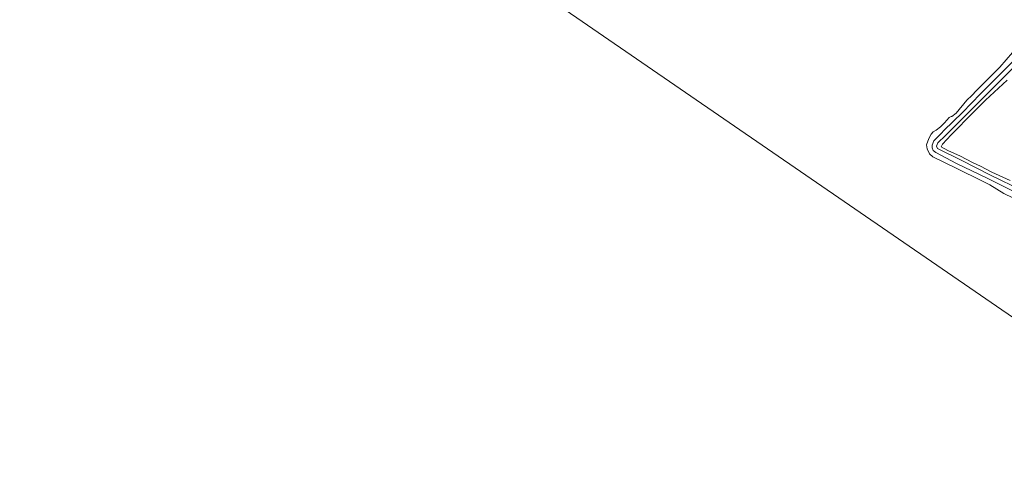
# Model space of a CAD drawing. Units: metres. Extents: x 69998 to 80006, y 412500 to 418751.
# Drawn here: x 78803 to 79224, y 416612 to 416810 of the extents above; entities that cross this region are included whole.
import ezdxf

# ---------------------------------------------------------------- set-up
doc = ezdxf.new("R2010")
doc.units = ezdxf.units.M
for name, color, linetype, lineweight in [('B-ME-GW-KRUINLIJN-L-B1', 93, 'Continuous', 18), ('B-ME-IE-HULPGEOMETRIE-L-B1', 53, 'Continuous', 18), ('B-ME-OB-BEKLEDING-GV-B6', 253, 'Continuous', 18), ('B-ME-OB-WATERLIJN-L-B1', 133, 'OB-WATERLIJN', 18), ('B-ME-OG-WATER-GV-B6', 153, 'Continuous', 18)]:
    doc.layers.add(name, color=color, linetype=linetype, lineweight=lineweight)
doc.linetypes.add('OB-WATERLIJN', pattern='A,10,[32,NLCS.SHX,S=2,R=0,X=0,Y=0],-12', length=22)

msp = doc.modelspace()

# ---------------------------------------------------------------- linework, layer by layer
at = {"layer": 'B-ME-GW-KRUINLIJN-L-B1'}
for points in [[(79229.299, 416735.69, 1.286), (79216.794, 416741.904, 1.283), (79203.67, 416748.257, 1.272), (79194.807, 416752.89, 1.268), (79193.698, 416753.773, 1.289), (79193.285, 416754.94, 1.264), (79193.241, 416756.132, 1.292), (79193.904, 416757.903, 1.278), (79197.279, 416761.238, 1.235), (79198.229, 416762.328, 1.315), (79206.226, 416770.033, 1.271), (79213.957, 416778.004, 1.216), (79220.777, 416784.887, 1.253), (79236.404, 416800.384, 1.233)], [(79231.631, 416792.753, 1.202), (79207.238, 416768.496, 1.265), (79199.963, 416761.138, 1.168), (79199.0201, 416760.2345, 1.2014), (79195.646, 416757.001, 1.321), (79195.161, 416755.644, 1.278), (79195.602, 416754.639, 1.298), (79205.624, 416749.628, 1.246), (79218.219, 416743.28, 1.247), (79231.676, 416736.734, 1.225)]]:
    msp.add_polyline3d(points, dxfattribs=at)
at = {"layer": 'B-ME-IE-HULPGEOMETRIE-L-B1'}
msp.add_polyline3d([(79288.68, 416640.648, 0.38), (78957.081, 416868.439, 0.38), (78699.206, 417128.347, 0.38)], dxfattribs=at)
at = {"layer": 'B-ME-OB-BEKLEDING-GV-B6'}
for points in [[(79236.404, 416800.384, 1.233), (79220.777, 416784.887, 1.253), (79213.957, 416778.004, 1.216), (79206.226, 416770.033, 1.271), (79198.229, 416762.328, 1.315), (79197.279, 416761.238, 1.235), (79193.904, 416757.903, 1.278), (79193.241, 416756.132, 1.292), (79193.285, 416754.94, 1.264), (79193.698, 416753.773, 1.289), (79194.807, 416752.89, 1.268), (79203.67, 416748.257, 1.272), (79216.794, 416741.904, 1.283), (79229.299, 416735.69, 1.286)], [(79229.299, 416735.69, 1.286), (79216.794, 416741.904, 1.283), (79203.67, 416748.257, 1.272), (79194.807, 416752.89, 1.268), (79193.698, 416753.773, 1.289), (79193.285, 416754.94, 1.264), (79193.241, 416756.132, 1.292), (79193.904, 416757.903, 1.278), (79197.279, 416761.238, 1.235), (79198.229, 416762.328, 1.315), (79206.226, 416770.033, 1.271), (79213.957, 416778.004, 1.216), (79220.777, 416784.887, 1.253), (79236.404, 416800.384, 1.233)], [(79231.932, 416731.6268, 0.38), (79223.9322, 416735.4222, 0.38), (79217.8607, 416739.0751, 0.38), (79215.9122, 416740.1201, 0.38), (79214.7722, 416740.6314, 0.38), (79203.5458, 416746.2991, 0.38), (79193.4962, 416751.0862, 0.38), (79192.0942, 416752.4025, 0.38), (79191.1104, 416754.4591, 0.38), (79190.7944, 416756.162, 0.38), (79191.7672, 416758.8887, 0.38), (79192.791, 416760.8163, 0.38), (79193.7377, 416761.7032, 0.38), (79195.0158, 416762.5162, 0.38), (79196.8325, 416763.8771, 0.38), (79198.5302, 416765.5512, 0.38), (79200.5568, 416767.9131, 0.38), (79201.3894, 416768.3146, 0.38), (79201.715, 416768.3028, 0.38), (79203.4664, 416769.6989, 0.38), (79208.0904, 416775.2934, 0.38), (79210.2255, 416777.351, 0.38), (79212.1574, 416779.4013, 0.38), (79222.201, 416789.3892, 0.38), (79230.3651, 416798.7785, 0.38)], [(79231.676, 416736.734, 1.225), (79218.219, 416743.28, 1.247), (79205.624, 416749.628, 1.246), (79195.602, 416754.639, 1.298), (79195.161, 416755.644, 1.278), (79195.646, 416757.001, 1.321), (79199.0201, 416760.2345, 1.2014), (79199.963, 416761.138, 1.168), (79207.238, 416768.496, 1.265), (79231.631, 416792.753, 1.202)], [(79231.631, 416792.753, 1.202), (79207.238, 416768.496, 1.265), (79199.963, 416761.138, 1.168), (79199.0201, 416760.2345, 1.2014), (79195.646, 416757.001, 1.321), (79195.161, 416755.644, 1.278), (79195.602, 416754.639, 1.298), (79205.624, 416749.628, 1.246), (79218.219, 416743.28, 1.247), (79231.676, 416736.734, 1.225)], [(79225.3689, 416783.8344, 0.38), (79216.0883, 416775.2732, 0.38), (79210.9786, 416770.2217, 0.38), (79201.4026, 416760.4548, 0.38), (79197.6326, 416756.4248, 0.38), (79197.1184, 416755.3455, 0.38), (79199.9068, 416753.7963, 0.38), (79205.3835, 416751.3702, 0.38), (79210.4724, 416748.6626, 0.38), (79213.987, 416747.0726, 0.38), (79218.7657, 416744.5905, 0.38), (79226.558, 416740.9555, 0.38)]]:
    msp.add_polyline3d(points, dxfattribs=at)
at = {"layer": 'B-ME-OB-WATERLIJN-L-B1'}
for points in [[(79230.3651, 416798.7785, 0.38), (79222.201, 416789.3892, 0.38), (79212.1574, 416779.4013, 0.38), (79210.2255, 416777.351, 0.38), (79208.0904, 416775.2934, 0.38), (79203.4664, 416769.6989, 0.38), (79201.715, 416768.3028, 0.38), (79201.3894, 416768.3146, 0.38), (79200.5568, 416767.9131, 0.38), (79198.5302, 416765.5512, 0.38), (79196.8325, 416763.8771, 0.38), (79195.0158, 416762.5162, 0.38), (79193.7377, 416761.7032, 0.38), (79192.791, 416760.8163, 0.38), (79191.7672, 416758.8887, 0.38), (79190.7944, 416756.162, 0.38), (79191.1104, 416754.4591, 0.38), (79192.0942, 416752.4025, 0.38), (79193.4962, 416751.0862, 0.38), (79203.5458, 416746.2991, 0.38), (79214.7722, 416740.6314, 0.38), (79215.9122, 416740.1201, 0.38), (79217.8607, 416739.0751, 0.38), (79223.9322, 416735.4222, 0.38), (79231.932, 416731.6268, 0.38)], [(79226.558, 416740.9555, 0.38), (79218.7657, 416744.5905, 0.38), (79213.987, 416747.0726, 0.38), (79210.4724, 416748.6626, 0.38), (79205.3835, 416751.3702, 0.38), (79199.9068, 416753.7963, 0.38), (79197.1184, 416755.3455, 0.38), (79197.6326, 416756.4248, 0.38), (79201.4026, 416760.4548, 0.38), (79210.9786, 416770.2217, 0.38), (79216.0883, 416775.2732, 0.38), (79225.3689, 416783.8344, 0.38)]]:
    msp.add_polyline3d(points, dxfattribs=at)
at = {"layer": 'B-ME-OG-WATER-GV-B6'}
for points in [[(80000, 414695.5494, 0.38), (79731.952, 414840.398, 0.38), (79397.642, 415021.054, 0.38), (79063.331, 415201.71, 0.38), (78729.021, 415382.365, 0.38), (78394.711, 415563.021, 0.38), (78060.4, 415743.677, 0.38), (78699.206, 417128.347, 0.38), (78957.081, 416868.439, 0.38), (79288.68, 416640.648, 0.38), (79613.763, 416450.716, 0.38), (79784.282, 416355.956, 0.38), (79991.526, 416216.091, 0.38), (79999.999, 416213.156, 0.38), (80000, 416213.9436, 0.38), (80000, 414695.5494, 0.38)], [(79308.8378, 416694.1729, 0.38), (79288.68, 416640.648, 0.38), (78957.081, 416868.439, 0.38), (78699.206, 417128.347, 0.38)], [(79230.3651, 416798.7785, 0.38), (79222.201, 416789.3892, 0.38), (79212.1574, 416779.4013, 0.38), (79210.2255, 416777.351, 0.38), (79208.0904, 416775.2934, 0.38), (79203.4664, 416769.6989, 0.38), (79201.715, 416768.3028, 0.38), (79201.3894, 416768.3146, 0.38), (79200.5568, 416767.9131, 0.38), (79198.5302, 416765.5512, 0.38), (79196.8325, 416763.8771, 0.38), (79195.0158, 416762.5162, 0.38), (79193.7377, 416761.7032, 0.38), (79192.791, 416760.8163, 0.38), (79191.7672, 416758.8887, 0.38), (79190.7944, 416756.162, 0.38), (79191.1104, 416754.4591, 0.38), (79192.0942, 416752.4025, 0.38), (79193.4962, 416751.0862, 0.38), (79203.5458, 416746.2991, 0.38), (79214.7722, 416740.6314, 0.38), (79215.9122, 416740.1201, 0.38), (79217.8607, 416739.0751, 0.38), (79223.9322, 416735.4222, 0.38), (79231.932, 416731.6268, 0.38)], [(79226.558, 416740.9555, 0.38), (79218.7657, 416744.5905, 0.38), (79213.987, 416747.0726, 0.38), (79210.4724, 416748.6626, 0.38), (79205.3835, 416751.3702, 0.38), (79199.9068, 416753.7963, 0.38), (79197.1184, 416755.3455, 0.38), (79197.6326, 416756.4248, 0.38), (79201.4026, 416760.4548, 0.38), (79210.9786, 416770.2217, 0.38), (79216.0883, 416775.2732, 0.38), (79225.3689, 416783.8344, 0.38)]]:
    msp.add_polyline3d(points, dxfattribs=at)

doc.saveas('drawing.dxf')
